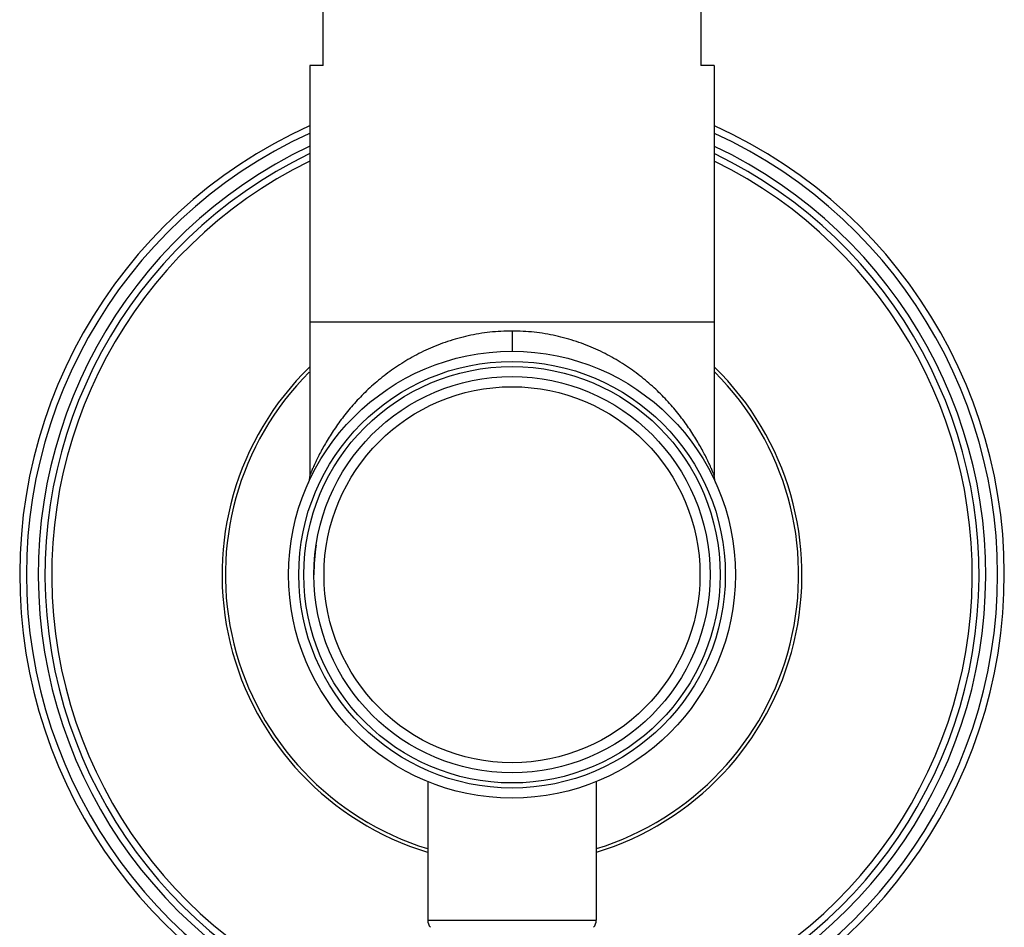
# Model space of a CAD drawing. Units: inches. Extents: x 9.48 to 12.4, y 4.55 to 13.99.
# Drawn here: x 9.48 to 12.4, y 6.58 to 9.27 of the extents above; entities that cross this region are included whole.
import ezdxf

# ---------------------------------------------------------------- set-up
doc = ezdxf.new("R2010")
doc.units = ezdxf.units.IN
doc.header["$LTSCALE"] = 1.21
doc.header["$MEASUREMENT"] = 0
doc.layers.get('0').update_dxf_attribs({"linetype": 'CONTINUOUS'})

msp = doc.modelspace()

# ---------------------------------------------------------------- linework, layer by layer
at = {"color": 7, "linetype": 'Continuous'}
for p, q in [((10.3777, 9.1319), (10.3777, 9.4319)), ((11.4977, 9.4319), (11.4977, 9.1319)), ((10.3377, 9.1319), (10.3377, 7.9159)), ((10.3777, 9.1319), (10.3377, 9.1319)), ((11.5377, 9.1319), (11.4977, 9.1319)), ((11.5377, 9.1319), (11.5377, 7.9159)), ((10.3377, 8.3719), (11.5377, 8.3719)), ((10.6877, 7.0099), (10.6877, 6.5978)), ((11.1877, 7.0099), (11.1877, 6.5978))]:
    msp.add_line(p, q, dxfattribs=at)
at = {"color": 9, "linetype": 'Continuous'}
for p, q in [((10.9377, 8.3444), (10.9377, 8.2844)), ((10.6877, 6.5978), (11.1877, 6.5978))]:
    msp.add_line(p, q, dxfattribs=at)
at = {"color": 7, "linetype": 'Continuous'}
for points in [[(10.3377, 7.9159), (10.3376, 7.9122), (10.336, 7.9016), (10.3325, 7.8915)], [(11.5429, 7.8915), (11.5394, 7.9016), (11.5378, 7.9122), (11.5377, 7.9159)]]:
    msp.add_lwpolyline(points, dxfattribs=at)
for radius in [0.6625, 0.5875]:
    msp.add_circle((10.9377, 7.6219), radius, dxfattribs=at)
at = {"color": 9, "linetype": 'Continuous'}
for radius in [0.6325, 0.6175, 0.5575]:
    msp.add_circle((10.9377, 7.6219), radius, dxfattribs=at)
at = {"color": 7, "linetype": 'Continuous'}
for centre, radius, start, end in [((10.9377, 7.6219), 1.46, 114.2893, 259.3529), ((10.9377, 7.6219), 1.46, 280.6471, 65.7107), ((10.9377, 7.6219), 1.385, 115.7264, 258.8082), ((10.9377, 7.6219), 1.385, 281.1935, 64.2736), ((10.9377, 7.6219), 0.86, 134.2925, 253.0742), ((10.9377, 7.6219), 0.86, 286.9225, 45.7104), ((10.9377, 7.6219), 0.85, 135.0201, 252.8458), ((10.9377, 7.6219), 0.85, 287.1543, 44.9829), ((10.9377, 7.6219), 0.5875, 171.4367, 180), ((10.7207, 6.5978), 0.033, 180, 220.3676), ((11.1547, 6.5978), 0.033, 319.6324, 360)]:
    msp.add_arc(centre, radius, start, end, dxfattribs=at)
at = {"color": 9, "linetype": 'Continuous'}
for radius, start, end in [(1.44, 114.65, 259.169), (1.44, 280.8301, 65.343), (1.405, 115.3273, 258.8963), (1.405, 281.1047, 64.68), (1.365, 116.1327, 258.5882), (1.365, 281.4115, 63.8645)]:
    msp.add_arc((10.9377, 7.6219), radius, start, end, dxfattribs=at)
for points, knots in [([(10.9377, 8.3444), (10.9158, 8.3444), (10.883, 8.3426), (10.8398, 8.3367), (10.7977, 8.3285), (10.7468, 8.3144), (10.6891, 8.2918), (10.6355, 8.2645), (10.5864, 8.2335), (10.5419, 8.1995), (10.5081, 8.1691), (10.4834, 8.144), (10.4661, 8.1251), (10.4498, 8.106), (10.4346, 8.0867), (10.4205, 8.0675), (10.4074, 8.0484), (10.3953, 8.0296), (10.3842, 8.0111), (10.3742, 7.9933), (10.3666, 7.9789), (10.361, 7.9679), (10.3573, 7.9601), (10.3538, 7.9528), (10.3506, 7.9459), (10.3477, 7.9395), (10.3452, 7.9337), (10.3433, 7.9293), (10.3419, 7.9262), (10.3411, 7.9241), (10.3403, 7.9223), (10.3396, 7.9206), (10.3391, 7.9193), (10.3386, 7.9181), (10.3383, 7.9173), (10.338, 7.9168), (10.3379, 7.9165), (10.3378, 7.9162), (10.3378, 7.916), (10.3377, 7.916), (10.3377, 7.9159), (10.3377, 7.9159)], [0, 0, 0, 0, 0.083931, 0.125652, 0.167038, 0.248401, 0.327624, 0.404345, 0.478502, 0.550027, 0.618926, 0.65238, 0.685145, 0.717202, 0.748523, 0.779063, 0.808719, 0.837368, 0.864883, 0.891097, 0.915719, 0.927326, 0.938382, 0.948818, 0.958562, 0.967537, 0.975638, 0.982752, 0.985903, 0.988766, 0.991326, 0.993573, 0.9955, 0.997096, 0.998353, 0.998852, 0.999262, 0.999583, 0.999814, 0.999953, 1, 1, 1, 1]), ([(11.5377, 7.9159), (11.5377, 7.916), (11.5376, 7.9161), (11.5374, 7.9165), (11.5372, 7.9172), (11.5366, 7.9186), (11.5357, 7.9209), (11.5342, 7.9243), (11.5324, 7.9286), (11.5302, 7.9337), (11.5277, 7.9395), (11.5237, 7.9484), (11.518, 7.9606), (11.5101, 7.9764), (11.5012, 7.9933), (11.4912, 8.0111), (11.4801, 8.0296), (11.4637, 8.0551), (11.4407, 8.0875), (11.4093, 8.1258), (11.3736, 8.1634), (11.3335, 8.1995), (11.289, 8.2335), (11.2399, 8.2645), (11.1863, 8.2918), (11.1286, 8.3144), (11.0777, 8.3285), (11.0356, 8.3367), (10.9924, 8.3426), (10.9596, 8.3444), (10.9377, 8.3444)], [0, 0, 0, 0, 0.000186, 0.000738, 0.001647, 0.002905, 0.006427, 0.011235, 0.017249, 0.024363, 0.032464, 0.04144, 0.061621, 0.084284, 0.108906, 0.135121, 0.162637, 0.191287, 0.251477, 0.314847, 0.381056, 0.449957, 0.521484, 0.595643, 0.672366, 0.751591, 0.832956, 0.874343, 0.916066, 1, 1, 1, 1])]:
    msp.add_open_spline(points, degree=3, knots=knots, dxfattribs=at)

doc.saveas('drawing.dxf')
